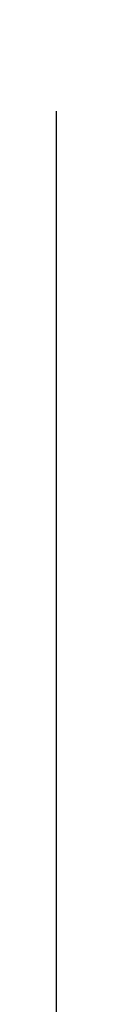
# Model space of a CAD drawing. Extents: x 3 to 19.1, y 2.6 to 14.
# Drawn here: x 6.7 to 6.7, y 6.2 to 7.5 of the extents above; entities that cross this region are included whole.
import ezdxf

# ---------------------------------------------------------------- set-up
doc = ezdxf.new("R2010")
doc.units = 0
doc.header["$LTSCALE"] = 0.25
doc.header["$MEASUREMENT"] = 0
doc.layers.get('0').update_dxf_attribs({"linetype": 'CONTINUOUS'})
doc.layers.get('DEFPOINTS').update_dxf_attribs({"linetype": 'CONTINUOUS'})
doc.styles.add('ROMAN', font='ROMANS', dxfattribs={"height": 0.18})
doc.dimstyles.get("Standard").update_dxf_attribs({"dimtxt": 0.18, "dimasz": 0.18, "dimexe": 0.18, "dimexo": 0.0625, "dimgap": 0.09, "dimtad": 0, "dimtih": 1, "dimtoh": 1, "dimdec": 4, "dimzin": 0, "dimdsep": 46, "dimtxsty": 'Standard', "dimcen": 0.09, "dimadec": 0, "dimazin": 0, "dimtfac": 1, "dimtdec": 4, "dimtofl": 0, "dimtmove": 0, "dimatfit": 3, "dimfxl": 0, "dimtolj": 1, "dimtzin": 0, "dimarcsym": 0})

# ---------------------------------------------------------------- blocks, each defined once
blk = doc.blocks.new('*D5')
at = {"color": 0, "lineweight": -2}
for p, q in [((6.700257030882961, 7.37201290028744), (6.700257030882961, 4.219478626081978)), ((13.06261530659415, 5.154849064311879), (13.06261530659415, 4.219478626081978)), ((7.000257030882961, 4.369478626081978), (8.501436168738556, 4.369478626081978)), ((12.76261530659415, 4.369478626081978), (11.26143616873856, 4.369478626081978))]:
    blk.add_line(p, q, dxfattribs=at)
at = {"color": 0}
for points in [[(7.000257030882961, 4.419478626081978), (7.000257030882961, 4.319478626081978), (6.700257030882961, 4.369478626081978)], [(12.76261530659415, 4.419478626081978), (12.76261530659415, 4.319478626081978), (13.06261530659415, 4.369478626081978)]]:
    blk.add_solid(points, dxfattribs=at)
at = {"layer": 'DEFPOINTS', "color": 0}
for p in [(6.700257030882961, 7.52201290028744), (13.06261530659415, 5.304849064311879), (6.700257030882961, 4.369478626081978)]:
    blk.add_point(p, dxfattribs=at)
at = {"color": 0, "insert": (9.881436168738556, 4.369478626081978), "char_height": 0.18, "attachment_point": 5, "style": 'ROMAN'}
blk.add_mtext('\\A1;"A" Dimension\\PAdjustment Range\\P%%P1/4"\\P[%%P6.35mm]', dxfattribs=at)

msp = doc.modelspace()

# ---------------------------------------------------------------- dimensions: what is measured, and where the dimension line sits
dim = msp.add_linear_dim(base=(6.700257030882961, 4.369478626081978), p1=(13.06261530659415, 5.304849064311879), p2=(6.700257030882961, 7.52201290028744), angle=180, text='"A" Dimension\\PAdjustment Range\\P%%P1/4"\\P[%%P6.35mm]', dimstyle='Standard', override={"dimasz": 0.3, "dimexe": 0.15, "dimexo": 0.15, "dimgap": 0.15, "dimdec": 5, "dimlunit": 5, "dimpost": '" Dia.', "dimtxsty": 'ROMAN', "dimcen": 0.1, "dimtdec": 5, "dimfrac": 2})
dim.commit()
dim.dimension.update_dxf_attribs({"geometry": '*D5', "text_midpoint": (9.881436168738556, 4.369478626081978)})

doc.saveas('drawing.dxf')
